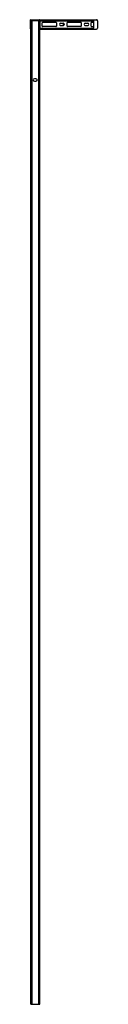
# Model space of a CAD drawing. Units: inches. Extents: x 4048.1 to 4053.4, y 173.9 to 252.7.
import ezdxf

# ---------------------------------------------------------------- set-up
doc = ezdxf.new("R2010")
doc.units = ezdxf.units.IN
doc.header["$LTSCALE"] = 0.64311
doc.header["$MEASUREMENT"] = 0
doc.layers.get('0').update_dxf_attribs({"color": 255, "linetype": 'CONTINUOUS'})
doc.layers.get('Defpoints').update_dxf_attribs({"linetype": 'CONTINUOUS'})
doc.styles.get("Standard").update_dxf_attribs({"font": 'txt', "width": 0.8})

msp = doc.modelspace()

# ---------------------------------------------------------------- linework, layer by layer
for p, q in [((4048.052, 251.974), (4048.052, 252.694)), ((4048.071, 252.714), (4053.345, 252.714)), ((4048.073, 173.915), (4048.073, 252.694)), ((4048.806, 252.635), (4048.073, 252.635)), ((4048.166, 252.635), (4048.166, 173.915)), ((4048.713, 173.915), (4048.713, 252.635)), ((4048.806, 252.635), (4048.806, 252.694)), ((4048.806, 173.915), (4048.806, 252.635)), ((4048.839, 252.596), (4048.806, 252.596)), ((4048.806, 252.59), (4048.819, 252.59)), ((4048.839, 252.635), (4048.839, 252.714)), ((4048.839, 252.635), (4053.128, 252.635)), ((4048.839, 252.039), (4048.839, 252.629)), ((4048.839, 252.629), (4053.128, 252.629)), ((4048.996, 252.196), (4048.996, 252.472)), ((4049.036, 252.511), (4050.095, 252.511)), ((4050.134, 252.472), (4050.134, 252.196)), ((4050.469, 252.432), (4050.666, 252.432)), ((4050.666, 252.235), (4050.469, 252.235)), ((4050.678, 252.635), (4050.678, 252.629)), ((4050.678, 252.432), (4050.678, 252.236)), ((4050.981, 252.196), (4050.981, 252.472)), ((4051.02, 252.511), (4052.083, 252.511)), ((4052.122, 252.472), (4052.122, 252.196)), ((4052.437, 252.432), (4052.634, 252.432)), ((4052.634, 252.235), (4052.437, 252.235)), ((4052.91, 252.196), (4052.91, 252.472)), ((4052.949, 252.511), (4053.128, 252.511)), ((4053.128, 252.033), (4053.128, 252.635)), ((4053.423, 252.635), (4053.423, 252.033)), ((4048.073, 251.954), (4048.071, 251.954)), ((4048.819, 252.078), (4048.806, 252.078)), ((4048.839, 252.072), (4048.806, 252.072)), ((4048.806, 251.954), (4053.345, 251.954)), ((4048.839, 252.039), (4053.128, 252.039)), ((4048.839, 251.954), (4048.839, 252.033)), ((4048.839, 252.033), (4053.128, 252.033)), ((4050.095, 252.157), (4049.036, 252.157)), ((4050.678, 252.039), (4050.678, 252.033)), ((4052.083, 252.157), (4051.02, 252.157)), ((4052.949, 252.157), (4053.128, 252.157)), ((4048.496, 247.989), (4048.379, 247.989)), ((4048.379, 247.792), (4048.496, 247.792)), ((4048.563, 247.963), (4048.563, 247.819)), ((4048.585, 247.848), (4048.585, 247.934)), ((4048.073, 173.915), (4048.806, 173.915))]:
    msp.add_line(p, q)
for centre, radius, start, end in [((4048.071, 252.694), 0.0197, 90, 180), ((4048.093, 252.694), 0.0197, 90, 180), ((4048.786, 252.694), 0.0197, 0, 90), ((4048.819, 252.57), 0.0197, 0, 90), ((4049.036, 252.472), 0.0394, 90, 179.99999), ((4049.036, 252.196), 0.0394, 180.00001, 270), ((4049.079, 252.615), 0.0197, 44.44754, 90), ((4050.095, 252.472), 0.0394, 0.00001, 90), ((4050.095, 252.196), 0.0394, 270, 359.99997), ((4050.469, 252.334), 0.0984, 90, 270), ((4050.666, 252.334), 0.0984, 270, 90), ((4051.02, 252.472), 0.0394, 90, 179.99998), ((4051.02, 252.196), 0.0394, 180.00002, 270), ((4052.083, 252.472), 0.0394, 359.99997, 90), ((4052.083, 252.196), 0.0394, 270, 0.00003), ((4052.437, 252.334), 0.0984, 90, 270), ((4052.634, 252.334), 0.0984, 270, 90), ((4052.949, 252.472), 0.0394, 90, 179.99998), ((4052.949, 252.196), 0.0394, 180.00001, 270), ((4053.345, 252.635), 0.0787, 0, 90), ((4048.071, 251.974), 0.0197, 180, 270), ((4048.819, 252.098), 0.0197, 270, 360), ((4049.079, 252.052), 0.0197, 270, 315.55246), ((4053.345, 252.033), 0.0787, 270, 360), ((4048.379, 247.891), 0.0984, 90, 270), ((4048.496, 247.891), 0.0984, 270, 90)]:
    msp.add_arc(centre, radius, start, end)

# ---------------------------------------------------------------- texts
at = {"layer": 'Defpoints'}
for tag, p, s in [('TRADENAME', (4048.436, 173.918), ''), ('MODELNUMBER', (4048.436, 173.92), 'K-1.1922.014'), ('PRODUCT', (4048.436, 173.916), 'SHOWER DOOR')]:
    msp.add_attdef(tag, p, s, height=0.001, dxfattribs=at)

doc.saveas('drawing.dxf')
